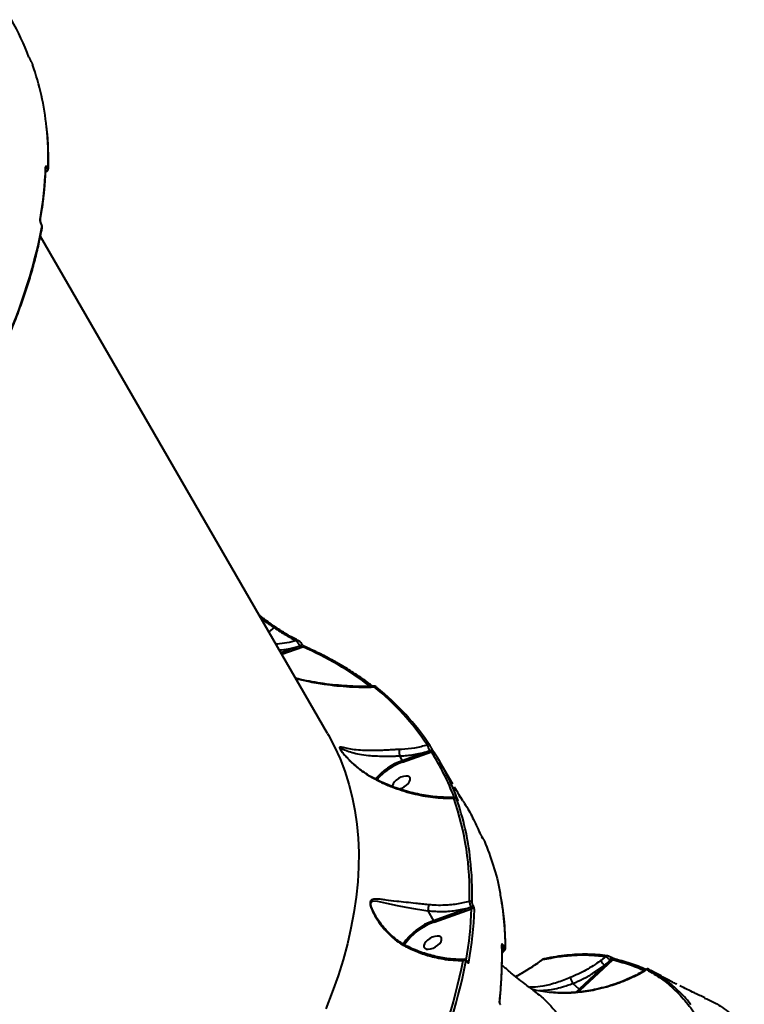
# Model space of a CAD drawing. Units: millimetres. Extents: x -78735054 to 234011885, y -212230 to 227650799.
# Drawn here: x 13906 to 14237, y -208005 to -207555 of the extents above; entities that cross this region are included whole.
import ezdxf

# ---------------------------------------------------------------- set-up
doc = ezdxf.new("R2010")
doc.units = ezdxf.units.MM
doc.layers.add('Осн', color=7, linetype='Continuous', lineweight=100)

msp = doc.modelspace()

# ---------------------------------------------------------------- linework, layer by layer
at = {"layer": 'Осн', "color": 7, "linetype": 'Continuous', "lineweight": 40}
for p, q in [((13911.15, -207574.295), (13911.106, -207574.218)), ((13911.106, -207574.218), (13911.126, -207574.261)), ((13911.126, -207574.261), (13911.17, -207574.338)), ((13911.15, -207574.295), (13911.17, -207574.338)), ((13917.755, -207624.605), (13918.362, -207624.319)), ((13917.856, -207622.737), (13917.856, -207622.74)), ((13918.453, -207622.648), (13918.43, -207622.607)), ((13915.695, -207648.279), (13915.661, -207648.22)), ((13915.692, -207648.44), (13915.726, -207648.499)), ((14046.45, -207881.089), (13915.386, -207654.102)), ((14022.148, -207832.801), (14019.65, -207834.674)), ((14023.453, -207840.289), (14022.923, -207840.343)), ((14033.845, -207841.344), (14025.256, -207844.384)), ((14025.607, -207844.992), (14035.195, -207841.598)), ((14033.073, -207838.662), (14033.114, -207838.681)), ((14033.808, -207841.279), (14033.845, -207841.344)), ((14034.763, -207840.254), (14034.725, -207840.19)), ((14093.23, -207889.117), (14080.644, -207893.605)), ((14080.837, -207894.269), (14093.943, -207889.596)), ((14093.216, -207889.093), (14093.23, -207889.117)), ((14094.13, -207888.005), (14094.122, -207887.993)), ((14094.144, -207888.029), (14094.13, -207888.005)), ((14094.144, -207888.029), (14094.136, -207888.017)), ((14079.376, -207891.405), (14079.378, -207891.411)), ((14079.378, -207891.411), (14080.644, -207893.605)), ((14103.768, -207904.362), (14097.982, -207894.341)), ((14105.698, -207911.227), (14105.653, -207911.15)), ((14105.653, -207911.15), (14105.673, -207911.193)), ((14105.673, -207911.193), (14105.718, -207911.27)), ((14105.698, -207911.227), (14105.718, -207911.27)), ((14117.062, -207928.402), (14117.04, -207928.36)), ((14117.508, -207929.074), (14117.041, -207928.359)), ((14117.062, -207928.402), (14117.528, -207929.118)), ((14117.528, -207929.118), (14117.505, -207929.076)), ((14092.356, -207962.153), (14094.976, -207966.692)), ((14112.075, -207960.545), (14094.976, -207966.692)), ((14095.171, -207967.355), (14112.306, -207961.195)), ((14112.051, -207960.504), (14112.075, -207960.545)), ((14113.021, -207959.617), (14112.998, -207959.576)), ((14068.502, -207964.408), (14068.086, -207963.692)), ((14126.21, -207978.872), (14126.584, -207979.471)), ((14126.213, -207981.67), (14127.557, -207980.066)), ((14126.584, -207979.471), (14126.214, -207979.956)), ((14127.244, -207978.665), (14126.77, -207977.907)), ((14110.253, -207985.229), (14110.219, -207985.17)), ((14110.25, -207985.39), (14110.284, -207985.449)), ((14161.864, -207998.461), (14176.795, -207984.503)), ((14173.615, -207983.031), (14171.34, -207984.803)), ((14176.073, -207983.432), (14175.919, -207983.353)), ((14172.98, -207987.147), (14161.426, -207997.949)), ((14192.297, -207988.847), (14192.283, -207988.868)), ((14193.917, -207989.207), (14193.753, -207989.116)), ((14132.795, -207992.042), (14132.349, -207992.1)), ((14140.971, -207998.9), (14141.022, -207998.939)), ((14161.426, -207997.949), (14158.611, -207995.343)), ((14161.426, -207997.949), (14160.084, -207999.278)), ((14161.079, -207999.224), (14161.864, -207998.461)), ((14149.468, -207999.409), (14148.791, -207999.348))]:
    msp.add_line(p, q, dxfattribs=at)
at = {"layer": 'Осн', "color": 7, "linetype": 'Continuous', "lineweight": 40, "flags": 128}
for points in [[(14033.808, -207841.279), (14034.064, -207841.165), (14034.303, -207841.013), (14034.507, -207840.835), (14034.658, -207840.645), (14034.744, -207840.458), (14034.759, -207840.291), (14034.722, -207840.184)], [(14033.845, -207841.344), (14034.101, -207841.23), (14034.341, -207841.078), (14034.544, -207840.9), (14034.695, -207840.71), (14034.782, -207840.523), (14034.797, -207840.356), (14034.764, -207840.256)], [(14068.84, -207859.905), (14068.915, -207859.975), (14069.008, -207860.103)], [(14046.45, -207881.089), (14046.951, -207881.967), (14049.745, -207887.281), (14052.229, -207892.768), (14054.399, -207898.421), (14056.255, -207904.236), (14057.793, -207910.207), (14059.013, -207916.329), (14059.914, -207922.596), (14060.494, -207929.001), (14060.753, -207935.54), (14060.692, -207942.206), (14060.309, -207948.993), (14059.606, -207955.894), (14058.582, -207962.904), (14057.24, -207970.015), (14055.58, -207977.221), (14053.603, -207984.515), (14051.312, -207991.891), (14048.709, -207999.341), (14045.796, -208006.859)], [(14093.216, -207889.093), (14093.434, -207888.998), (14093.643, -207888.875), (14093.829, -207888.73), (14093.981, -207888.572), (14094.092, -207888.41), (14094.155, -207888.253), (14094.165, -207888.111), (14094.13, -207888.005)], [(14093.23, -207889.117), (14093.449, -207889.023), (14093.657, -207888.899), (14093.843, -207888.754), (14093.996, -207888.596), (14094.106, -207888.434), (14094.169, -207888.277), (14094.179, -207888.136), (14094.144, -207888.029)], [(14081.187, -207900.751), (14080.034, -207901.133), (14078.899, -207901.716), (14077.872, -207902.453), (14077.037, -207903.284), (14076.462, -207904.142), (14076.193, -207904.957), (14076.201, -207905.472)], [(14079.147, -207906.511), (14079.296, -207906.478), (14080.449, -207906.095), (14081.584, -207905.512), (14082.611, -207904.775), (14083.446, -207903.944), (14084.021, -207903.086), (14084.29, -207902.271), (14084.231, -207901.565), (14083.849, -207901.025), (14083.174, -207900.695), (14082.262, -207900.601), (14081.187, -207900.751)], [(14068.086, -207963.692), (14067.469, -207962.63), (14066.488, -207960.211), (14066.261, -207959.016), (14066.405, -207958.176), (14066.409, -207958.168), (14066.529, -207957.995), (14067.434, -207957.609), (14069.377, -207957.776), (14073.465, -207958.673), (14078.265, -207959.766), (14082.346, -207960.552), (14086.778, -207961.299), (14089.531, -207961.722), (14092.352, -207962.147), (14092.354, -207962.147), (14092.354, -207962.147)], [(14095.519, -207973.838), (14094.367, -207974.22), (14093.231, -207974.803), (14092.204, -207975.54), (14091.369, -207976.371), (14090.794, -207977.229), (14090.525, -207978.044), (14090.584, -207978.75), (14090.966, -207979.29), (14091.641, -207979.621), (14092.553, -207979.715), (14093.628, -207979.564), (14094.781, -207979.182), (14095.916, -207978.599), (14096.943, -207977.862), (14097.778, -207977.031), (14098.353, -207976.173), (14098.622, -207975.358), (14098.563, -207974.652), (14098.181, -207974.112), (14097.507, -207973.781), (14096.595, -207973.687), (14095.519, -207973.838)], [(14175.738, -207984.65), (14175.858, -207984.443), (14175.964, -207984.228), (14176.049, -207984.019), (14176.107, -207983.826), (14176.136, -207983.661), (14176.134, -207983.534), (14176.101, -207983.453), (14176.039, -207983.421)]]:
    msp.add_lwpolyline(points, dxfattribs=at)
at = {"layer": 'Осн', "color": 7, "linetype": 'Continuous', "lineweight": 40}
for centre, radius, start, end in [((13804.655, -207611.323), 112.502, 20.32933, 29.98072), ((13794.879, -207616.769), 123.937, 5.85056, 19.38685), ((13775.34, -207619.063), 143.608, 358.50277, 5.96656), ((13744.734, -207616.183), 173.137, 349.95979, 357.95485), ((13917.163, -207622.715), 0.694, 358.35774, 30.5677), ((13917.353, -207622.403), 1.128, 294.51682, 347.41278), ((13917.34, -207622.366), 1.116, 295.61239, 347.51946), ((13918.3, -207623.169), 0.696, 358.79785, 30.52525), ((13914.651, -207646.713), 0.665, 349.78639, 31.29531), ((13915.385, -207648.371), 0.315, 347.36151, 28.85254), ((13915.419, -207648.43), 0.315, 347.37177, 28.60897), ((13675.218, -207603.093), 245.312, 334.4527, 349.0116), ((13915.463, -207650.198), 0.666, 350.14801, 31.28018), ((14022.625, -207833.21), 0.628, 70.47886, 139.41561), ((14032.823, -207839.364), 0.745, 70.37774, 131.54101), ((14035.745, -207842.156), 0.783, 68.89467, 134.57839), ((13975.592, -207979.119), 149.881, 52.88244, 66.56756), ((14068.335, -207860.576), 0.84, 53.01753, 126.14843), ((13994.177, -207951.638), 117.654, 33.62296, 51.23712), ((13995.183, -207952.046), 117.914, 33.62296, 51.23712), ((14092.619, -207887.264), 0.907, 34.21896, 121.37727), ((14094.472, -207890.353), 0.923, 34.66795, 124.9521), ((13999.846, -207950.008), 111.821, 20.80204, 32.70143), ((14000.858, -207950.414), 112.147, 20.31729, 32.69969), ((14090.365, -207921.159), 29.218, 109.43184, 138.90814), ((14090.607, -207921.498), 28.929, 109.73698, 138.35486), ((14104.665, -207911.619), 0.978, 34.5186, 116.91682), ((13980.815, -207953.419), 130.577, 358.06455, 19.07464), ((13989.216, -207952.043), 123.267, 6.27384, 19.41697), ((14105.324, -207911.895), 0.819, 30.924, 67.99062), ((13969.378, -207954.493), 143.253, 358.49665, 6.38069), ((14111.673, -207958.869), 1.1, 34.22011, 108.86794), ((13939.904, -207955.046), 172.512, 350.10688, 357.95729), ((13940.611, -207955.419), 173.137, 349.95979, 357.95485), ((14111.709, -207959.208), 1.34, 284.79039, 344.08477), ((14111.733, -207959.249), 1.34, 284.79039, 344.08477), ((14112.722, -207962.224), 1.11, 34.36029, 112.01721), ((14103.939, -207992.925), 27.722, 108.8631, 145.74564), ((14103.832, -207992.739), 26.82, 108.8407, 146.01126), ((14125.515, -207978.058), 0.678, 0.82486, 33.53484), ((14125.586, -207977.608), 1.222, 295.38991, 345.81709), ((14126.056, -207978.366), 1.225, 295.55851, 345.88895), ((14127.121, -207979.238), 0.704, 359.1149, 33.52996), ((13868.174, -207938.15), 244.771, 334.4527, 349.0116), ((13868.901, -207938.529), 245.312, 334.4527, 349.0116), ((14108.746, -207985.936), 1.167, 33.77363, 104.32971), ((14109.941, -207985.321), 0.316, 347.40699, 27.78649), ((14109.977, -207985.38), 0.314, 347.34589, 29.22633), ((14110.167, -207986.203), 1.106, 32.83697, 83.31632), ((14145.408, -207984.968), 0.827, 103.06102, 140.00951), ((14183.861, -207977.788), 14.352, 209.26047, 220.69706), ((14174.271, -207983.649), 0.902, 82.26036, 136.70425), ((14177.498, -207984.958), 0.838, 62.45545, 147.0623), ((14192.907, -207989.701), 0.935, 61.86093, 134.41059), ((14159.714, -207999.857), 2.564, 32.99051, 48.11501), ((14124.518, -208003.817), 0.631, 353.24363, 35.38442)]:
    msp.add_arc(centre, radius, start, end, dxfattribs=at)
for points, knots in [([(13910.15, -207572.238), (13910.156, -207572.255), (13910.203, -207572.381), (13910.318, -207572.655), (13910.516, -207573.089), (13910.722, -207573.509), (13910.931, -207573.914), (13911.061, -207574.145), (13911.126, -207574.261)], [0, 0, 0, 0, 0.0392374, 0.287234, 0.4951935, 0.6709996, 0.8353028, 1, 1, 1, 1]), ([(13911.17, -207574.338), (13911.212, -207574.412), (13911.297, -207574.562), (13911.431, -207574.823), (13911.561, -207575.09), (13911.685, -207575.362), (13911.755, -207575.536), (13911.784, -207575.617), (13911.788, -207575.629)], [0, 0, 0, 0, 0.1673343, 0.3344543, 0.509132, 0.7130655, 0.9577286, 1, 1, 1, 1]), ([(13918.995, -207623.183), (13919.016, -207622.017), (13919.076, -207618.64), (13918.94, -207613.141), (13918.656, -207608.058), (13918.32, -207605.197), (13918.23, -207604.432)], [0, 0, 0, 0, 0.1823146, 0.52812089, 0.87386043, 1, 1, 1, 1]), ([(13915.307, -207646.822), (13915.514, -207645.592), (13916.116, -207642.027), (13916.889, -207636.198), (13917.555, -207629.388), (13917.756, -207624.943), (13917.856, -207622.735)], [0, 0, 0, 0, 0.1498871, 0.434446, 0.7189739, 1, 1, 1, 1]), ([(13918.43, -207622.607), (13918.382, -207622.53), (13918.263, -207622.333), (13918.079, -207622.124), (13917.91, -207622.038), (13917.791, -207622.106), (13917.771, -207622.276), (13917.76, -207622.362)], [0, 0, 0, 0, 0.1407799, 0.3552888, 0.5700297, 0.7849624, 1, 1, 1, 1]), ([(13917.79, -207623.952), (13917.864, -207624.034), (13918.037, -207624.227), (13918.226, -207624.318), (13918.3, -207624.256), (13918.322, -207624.237)], [0, 0, 0, 0, 0.34080462, 0.80362012, 1, 1, 1, 1]), ([(13918.316, -207624.248), (13918.403, -207624.212), (13918.599, -207624.128), (13918.808, -207623.876), (13918.943, -207623.583), (13918.993, -207623.351), (13918.99, -207623.22), (13918.989, -207623.183)], [0, 0, 0, 0, 0.1990723, 0.451622, 0.6805146, 0.9106872, 1, 1, 1, 1]), ([(13918.899, -207622.815), (13918.893, -207622.872), (13918.88, -207622.985), (13918.802, -207623.03), (13918.689, -207622.973), (13918.566, -207622.833), (13918.485, -207622.701), (13918.453, -207622.648)], [0, 0, 0, 0, 0.2142855, 0.4284468, 0.6429085, 0.8577318, 1, 1, 1, 1]), ([(13915.219, -207646.367), (13915.209, -207646.46), (13915.185, -207646.668), (13915.224, -207647.09), (13915.329, -207647.57), (13915.488, -207648.047), (13915.624, -207648.309), (13915.692, -207648.44)], [0, 0, 0, 0, 0.1741801, 0.389583, 0.5958005, 0.7978792, 1, 1, 1, 1]), ([(13915.661, -207648.219), (13915.66, -207648.218), (13915.633, -207648.175), (13915.559, -207648.026), (13915.46, -207647.778), (13915.369, -207647.47), (13915.314, -207647.174), (13915.297, -207646.957), (13915.304, -207646.841), (13915.305, -207646.833), (13915.306, -207646.831)], [0, 0, 0, 0, 0.0057868, 0.1376551, 0.2861689, 0.4586553, 0.645206, 0.8051746, 0.935695, 1, 1, 1, 1]), ([(13916.11, -207650.309), (13916.127, -207650.21), (13916.18, -207649.895), (13916.105, -207649.357), (13915.939, -207648.736), (13915.762, -207648.436), (13915.683, -207648.303)], [0, 0, 0, 0, 0.1560652, 0.4961678, 0.7765336, 1, 1, 1, 1]), ([(13896.602, -207709.447), (13897.214, -207708.12), (13898.988, -207704.274), (13901.717, -207697.943), (13904.7, -207690.473), (13907.404, -207683.061), (13909.831, -207675.711), (13911.98, -207668.429), (13913.845, -207661.222), (13915.195, -207655.19), (13915.88, -207651.575), (13916.12, -207650.311)], [0, 0, 0, 0, 0.06527303, 0.18929708, 0.31332417, 0.4373492, 0.56137058, 0.68538645, 0.80939461, 0.9333926, 1, 1, 1, 1]), ([(13915.726, -207648.499), (13915.771, -207648.585), (13915.861, -207648.757), (13915.965, -207649.071), (13916.033, -207649.384), (13916.056, -207649.657), (13916.04, -207649.792), (13916.033, -207649.852)], [0, 0, 0, 0, 0.2039663, 0.4080118, 0.6135217, 0.826536, 1, 1, 1, 1]), ([(14017.217, -207828.57), (14016.736, -207828.213), (14016.086, -207827.729), (14015.425, -207827.196), (14015.252, -207827.057)], [0, 0, 0, 0, 0.7382027, 1, 1, 1, 1]), ([(14015.981, -207828.321), (14016.22, -207828.512), (14018.33, -207830.203), (14020.353, -207831.58), (14022.148, -207832.801)], [0, 0, 0, 0, 0.1128146, 1, 1, 1, 1]), ([(14022.836, -207832.605), (14022.375, -207832.295), (14021.007, -207831.377), (14019.123, -207830.026), (14017.693, -207828.933), (14017.217, -207828.57)], [0, 0, 0, 0, 0.2526235, 0.7512291, 1, 1, 1, 1]), ([(14027.463, -207835.582), (14026.749, -207835.149), (14025.25, -207834.24), (14023.664, -207833.175), (14022.834, -207832.618)], [0, 0, 0, 0, 0.4764767, 1, 1, 1, 1]), ([(14022.148, -207832.801), (14023.939, -207833.975), (14027.566, -207836.35), (14030.728, -207837.981), (14032.329, -207838.806)], [0, 0, 0, 0, 0.4937368, 1, 1, 1, 1]), ([(14033.073, -207838.663), (14032.998, -207838.628), (14032.181, -207838.25), (14030.468, -207837.324), (14028.667, -207836.328), (14027.624, -207835.681), (14027.463, -207835.582)], [0, 0, 0, 0, 0.04447611, 0.48172836, 0.92039679, 1, 1, 1, 1]), ([(14023.451, -207841.258), (14023.448, -207841.208), (14023.433, -207840.94), (14023.435, -207840.624), (14023.445, -207840.382), (14023.452, -207840.303), (14023.453, -207840.289)], [0, 0, 0, 0, 0.1251725, 0.6697513, 0.9394332, 1, 1, 1, 1]), ([(14032.329, -207838.806), (14030.886, -207839.146), (14027.984, -207839.828), (14024.969, -207840.135), (14023.453, -207840.289)], [0, 0, 0, 0, 0.4973177, 1, 1, 1, 1]), ([(14024.455, -207842.995), (14025.901, -207842.838), (14029.09, -207842.49), (14032.141, -207841.707), (14033.808, -207841.279)], [0, 0, 0, 0, 0.4536851, 1, 1, 1, 1]), ([(14032.329, -207838.806), (14032.424, -207838.944), (14032.614, -207839.22), (14032.993, -207839.834), (14033.378, -207840.489), (14033.652, -207840.983), (14033.778, -207841.221), (14033.808, -207841.279)], [0, 0, 0, 0, 0.2421065, 0.4844742, 0.7176348, 0.9313699, 1, 1, 1, 1]), ([(14034.297, -207839.622), (14034.193, -207839.51), (14033.942, -207839.238), (14033.536, -207838.91), (14033.242, -207838.765), (14033.106, -207838.698)], [0, 0, 0, 0, 0.274825, 0.6627891, 1, 1, 1, 1]), ([(14033.845, -207841.344), (14033.857, -207841.36), (14033.883, -207841.397), (14033.976, -207841.463), (14034.157, -207841.538), (14034.46, -207841.6), (14034.823, -207841.625), (14035.075, -207841.607), (14035.195, -207841.598)], [0, 0, 0, 0, 0.0437279, 0.0954534, 0.2159355, 0.4187993, 0.7240504, 1, 1, 1, 1]), ([(14034.715, -207840.188), (14034.617, -207840.024), (14034.497, -207839.824), (14034.329, -207839.654), (14034.297, -207839.622)], [0, 0, 0, 0, 0.8133908, 1, 1, 1, 1]), ([(14035.055, -207840.644), (14035.039, -207840.627), (14034.968, -207840.551), (14034.87, -207840.42), (14034.788, -207840.3), (14034.768, -207840.262), (14034.765, -207840.257)], [0, 0, 0, 0, 0.1316453, 0.587713, 0.9382708, 1, 1, 1, 1]), ([(14036.02, -207841.422), (14036.018, -207841.421), (14035.994, -207841.412), (14035.823, -207841.322), (14035.562, -207841.135), (14035.273, -207840.886), (14035.112, -207840.707), (14035.055, -207840.644)], [0, 0, 0, 0, 0.03001023, 0.26082839, 0.57391895, 0.8478728, 1, 1, 1, 1]), ([(14067.089, -207859.576), (14066.581, -207859.186), (14064.407, -207857.517), (14060.39, -207854.7), (14054.944, -207851.202), (14049.249, -207847.9), (14043.421, -207844.846), (14038.964, -207842.728), (14036.5, -207841.636), (14036.026, -207841.425)], [0, 0, 0, 0, 0.055633, 0.2380871, 0.4205808, 0.6031273, 0.7857237, 0.9588047, 1, 1, 1, 1]), ([(14031.916, -207855.917), (14033.776, -207856.396), (14038.191, -207857.535), (14044.499, -207858.56), (14050.865, -207859.367), (14056.616, -207859.82), (14062.3, -207860.034), (14065.991, -207859.943), (14067.84, -207859.898)], [0, 0, 0, 0, 0.14931491, 0.35443706, 0.51461519, 0.67527316, 0.83738846, 1, 1, 1, 1]), ([(14067.849, -207859.538), (14067.134, -207859.578), (14064.805, -207859.709), (14060.7, -207859.693), (14055.52, -207859.499), (14050.132, -207859.062), (14044.797, -207858.432), (14039.462, -207857.573), (14035.232, -207856.761), (14032.675, -207856.118), (14031.922, -207855.928)], [0, 0, 0, 0, 0.0636343, 0.2072445, 0.3541029, 0.5041676, 0.6574348, 0.7943554, 0.9394981, 1, 1, 1, 1]), ([(14067.848, -207859.518), (14067.836, -207859.513), (14067.779, -207859.488), (14067.785, -207859.641), (14067.827, -207859.838), (14067.84, -207859.898)], [0, 0, 0, 0, 0.1522306, 0.7411453, 1, 1, 1, 1]), ([(14068.838, -207859.909), (14068.787, -207859.867), (14068.627, -207859.734), (14068.379, -207859.593), (14068.054, -207859.491), (14067.892, -207859.507), (14067.842, -207859.512)], [0, 0, 0, 0, 0.2046642, 0.646784, 0.8896873, 1, 1, 1, 1]), ([(14092.147, -207886.49), (14090.202, -207886.968), (14086.386, -207887.904), (14082.016, -207888.357), (14079.674, -207888.456), (14079.3, -207888.472)], [0, 0, 0, 0, 0.46653287, 0.91501179, 1, 1, 1, 1]), ([(14092.147, -207886.49), (14092.177, -207886.603), (14092.242, -207886.848), (14092.432, -207887.376), (14092.676, -207887.973), (14092.949, -207888.575), (14093.127, -207888.919), (14093.216, -207889.093)], [0, 0, 0, 0, 0.1847847, 0.3988088, 0.6012662, 0.7990297, 1, 1, 1, 1]), ([(14094.122, -207887.993), (14094.072, -207887.907), (14093.973, -207887.736), (14093.799, -207887.445), (14093.627, -207887.162), (14093.475, -207886.916), (14093.403, -207886.806), (14093.37, -207886.754)], [0, 0, 0, 0, 0.19515131, 0.39009181, 0.59327406, 0.81111559, 1, 1, 1, 1]), ([(14079.3, -207888.472), (14078.63, -207888.502), (14077.008, -207888.574), (14074.409, -207888.717), (14071.257, -207888.876), (14067.905, -207888.992), (14064.148, -207888.997), (14060.451, -207888.803), (14057.024, -207888.358), (14054.682, -207887.848), (14053.183, -207887.472), (14052.341, -207887.299), (14051.927, -207887.385), (14051.998, -207887.869), (14052.558, -207888.803), (14053.633, -207890.212), (14055.068, -207891.874), (14057.361, -207894.266), (14060.618, -207897.177), (14064.013, -207899.621), (14066.105, -207900.834), (14066.641, -207901.145)], [0, 0, 0, 0, 0.0311474, 0.0753855, 0.1207369, 0.1821177, 0.2453894, 0.3302629, 0.4176133, 0.506583, 0.5520953, 0.5980953, 0.6383945, 0.6670903, 0.6962024, 0.7286708, 0.766811, 0.8059849, 0.8877644, 0.9712469, 1, 1, 1, 1]), ([(14052.536, -207888.622), (14052.499, -207888.558), (14052.436, -207888.452), (14052.356, -207888.278), (14052.305, -207888.106), (14052.347, -207887.976), (14052.511, -207887.948), (14052.92, -207888.047), (14053.675, -207888.351), (14055.237, -207888.985), (14057.62, -207889.813), (14061.076, -207890.636), (14064.694, -207891.153), (14068.398, -207891.421), (14071.617, -207891.501), (14074.686, -207891.49), (14076.85, -207891.452), (14078.423, -207891.422), (14079.058, -207891.41), (14079.375, -207891.405), (14079.376, -207891.405)], [0, 0, 0, 0, 0.0097134, 0.0162021, 0.0356432, 0.0557072, 0.0841839, 0.1131581, 0.1785969, 0.2448981, 0.3808193, 0.5084988, 0.6390376, 0.7305965, 0.8243733, 0.8891444, 0.955323, 0.9776083, 0.9999657, 1, 1, 1, 1]), ([(14052.614, -207888.758), (14052.613, -207888.757), (14052.576, -207888.7), (14052.556, -207888.66), (14052.536, -207888.622)], [0, 0, 0, 0, 0.0315194, 1, 1, 1, 1]), ([(14054.127, -207890.72), (14053.934, -207890.491), (14053.502, -207889.981), (14053.012, -207889.332), (14052.699, -207888.883), (14052.628, -207888.761), (14052.623, -207888.752)], [0, 0, 0, 0, 0.29658357, 0.66353108, 0.97513739, 1, 1, 1, 1]), ([(14066.705, -207901.043), (14066.037, -207900.673), (14064.413, -207899.77), (14061.965, -207898.062), (14059.341, -207895.975), (14057.163, -207893.978), (14055.501, -207892.275), (14054.585, -207891.272), (14054.191, -207890.796), (14054.127, -207890.72)], [0, 0, 0, 0, 0.1374279, 0.3345494, 0.5373468, 0.7451112, 0.8727905, 0.9796119, 1, 1, 1, 1]), ([(14079.3, -207888.472), (14079.299, -207888.486), (14079.286, -207888.601), (14079.269, -207888.901), (14079.264, -207889.468), (14079.282, -207890.133), (14079.32, -207890.82), (14079.357, -207891.21), (14079.376, -207891.405)], [0, 0, 0, 0, 0.02596107, 0.20957522, 0.40718364, 0.60478967, 0.80239483, 1, 1, 1, 1]), ([(14079.378, -207891.411), (14079.764, -207891.392), (14082.206, -207891.268), (14086.92, -207890.741), (14091.043, -207889.662), (14093.216, -207889.093)], [0, 0, 0, 0, 0.0814791, 0.5156603, 1, 1, 1, 1]), ([(14093.23, -207889.117), (14093.252, -207889.149), (14093.279, -207889.191), (14093.355, -207889.274), (14093.461, -207889.369), (14093.625, -207889.475), (14093.792, -207889.555), (14093.894, -207889.583), (14093.943, -207889.596)], [0, 0, 0, 0, 0.1271618, 0.162621, 0.3404126, 0.5454045, 0.7831459, 1, 1, 1, 1]), ([(14095.231, -207889.828), (14095.183, -207889.752), (14095.08, -207889.59), (14094.86, -207889.234), (14094.611, -207888.822), (14094.356, -207888.395), (14094.21, -207888.143), (14094.136, -207888.017)], [0, 0, 0, 0, 0.1890341, 0.4045268, 0.6068518, 0.803372, 1, 1, 1, 1]), ([(14080.837, -207894.269), (14080.838, -207894.26), (14080.839, -207894.238), (14080.837, -207894.173), (14080.82, -207894.06), (14080.776, -207893.901), (14080.716, -207893.74), (14080.668, -207893.65), (14080.644, -207893.605)], [0, 0, 0, 0, 0.0536285, 0.1414105, 0.356061, 0.5707083, 0.7853541, 1, 1, 1, 1]), ([(14066.697, -207901.057), (14066.693, -207901.062), (14066.687, -207901.068), (14066.652, -207901.125), (14066.641, -207901.145)], [0, 0, 0, 0, 0.661078, 1, 1, 1, 1]), ([(14066.641, -207901.145), (14068.167, -207901.959), (14071.238, -207903.597), (14075.942, -207905.587), (14080.648, -207907.256), (14085.322, -207908.587), (14090.027, -207909.621), (14094.72, -207910.337), (14099.5, -207910.768), (14102.607, -207910.754), (14104.222, -207910.746)], [0, 0, 0, 0, 0.1236845, 0.2488957, 0.3689549, 0.4902801, 0.6125466, 0.7376087, 0.8635715, 1, 1, 1, 1]), ([(14104.508, -207910.307), (14104.385, -207910.315), (14103.056, -207910.405), (14100.4, -207910.361), (14096.552, -207910.157), (14092.602, -207909.699), (14088.595, -207909.018), (14084.575, -207908.111), (14080.603, -207906.992), (14076.735, -207905.679), (14073.009, -207904.183), (14069.662, -207902.652), (14067.608, -207901.531), (14066.707, -207901.039)], [0, 0, 0, 0, 0.0106559, 0.1148766, 0.2194662, 0.3242571, 0.4290797, 0.5336718, 0.6361664, 0.7359512, 0.8327801, 0.9266646, 1, 1, 1, 1]), ([(14108.391, -207911.943), (14107.749, -207910.95), (14106.362, -207908.806), (14105.128, -207906.688), (14104.466, -207905.55)], [0, 0, 0, 0, 0.4630406, 1, 1, 1, 1]), ([(14106.51, -207909.195), (14106.509, -207909.193), (14106.505, -207909.187), (14106.516, -207909.206), (14106.534, -207909.245), (14106.574, -207909.342), (14106.622, -207909.545), (14106.635, -207909.76), (14106.581, -207909.888), (14106.571, -207909.912)], [0, 0, 0, 0, 0.0671737, 0.1536316, 0.2236902, 0.3156915, 0.5430855, 0.9143363, 1, 1, 1, 1]), ([(14104.511, -207910.335), (14104.461, -207910.339), (14104.334, -207910.348), (14104.256, -207910.552), (14104.227, -207910.719), (14104.222, -207910.746)], [0, 0, 0, 0, 0.35914303, 0.89737776, 1, 1, 1, 1]), ([(14105.654, -207911.154), (14105.601, -207911.063), (14105.482, -207910.865), (14105.345, -207910.672), (14105.104, -207910.462), (14104.832, -207910.331), (14104.628, -207910.318), (14104.518, -207910.311)], [0, 0, 0, 0, 0.2158063, 0.4753057, 0.6433543, 0.8078712, 1, 1, 1, 1]), ([(14105.472, -207911.064), (14105.449, -207910.992), (14105.408, -207910.865), (14105.432, -207910.839), (14105.5, -207910.914), (14105.589, -207911.05), (14105.654, -207911.16), (14105.673, -207911.193)], [0, 0, 0, 0, 0.3025704, 0.534681, 0.7254608, 0.9171004, 1, 1, 1, 1]), ([(14105.901, -207911.552), (14105.9, -207911.55), (14105.897, -207911.547), (14105.848, -207911.476), (14105.778, -207911.366), (14105.714, -207911.254), (14105.689, -207911.21)], [0, 0, 0, 0, 0.1633498, 0.4385812, 0.7816637, 1, 1, 1, 1]), ([(14105.718, -207911.27), (14105.747, -207911.32), (14105.848, -207911.494), (14105.988, -207911.706), (14106.096, -207911.822), (14106.129, -207911.777), (14106.063, -207911.581), (14106.027, -207911.474)], [0, 0, 0, 0, 0.0796272, 0.2757181, 0.4707552, 0.7105349, 1, 1, 1, 1]), ([(14106.834, -207910.43), (14106.855, -207910.358), (14106.897, -207910.218), (14106.894, -207910.012), (14106.862, -207909.842), (14106.818, -207909.72), (14106.784, -207909.649), (14106.76, -207909.604), (14106.726, -207909.545), (14106.689, -207909.484), (14106.638, -207909.402), (14106.619, -207909.374)], [0, 0, 0, 0, 0.15550792, 0.30340688, 0.42540958, 0.51848874, 0.57547899, 0.62131944, 0.69057832, 0.89123578, 1, 1, 1, 1]), ([(14108.354, -207911.967), (14108.61, -207912.359), (14110.213, -207914.813), (14112.896, -207919.592), (14115.008, -207924.266), (14116.064, -207926.605)], [0, 0, 0, 0, 0.0867549, 0.5430386, 1, 1, 1, 1]), ([(14116.064, -207926.605), (14116.104, -207926.693), (14116.183, -207926.87), (14116.387, -207927.261), (14116.623, -207927.683), (14116.859, -207928.082), (14116.998, -207928.3), (14117.062, -207928.402)], [0, 0, 0, 0, 0.2131434, 0.4264752, 0.6306015, 0.828923, 1, 1, 1, 1]), ([(14117.528, -207929.118), (14117.572, -207929.187), (14117.664, -207929.331), (14117.819, -207929.589), (14117.973, -207929.86), (14118.106, -207930.111), (14118.158, -207930.228), (14118.184, -207930.286)], [0, 0, 0, 0, 0.1798429, 0.3800928, 0.5812065, 0.7906973, 1, 1, 1, 1]), ([(14118.184, -207930.286), (14119.6, -207934.001), (14122.437, -207941.444), (14124.788, -207950.21), (14125.5, -207955.335), (14125.638, -207956.325)], [0, 0, 0, 0, 0.4457634, 0.8928671, 1, 1, 1, 1]), ([(14092.646, -207959.354), (14091.677, -207959.252), (14089.72, -207959.047), (14086.231, -207958.711), (14082.261, -207958.315), (14077.653, -207957.797), (14073.956, -207957.311), (14071.062, -207956.942), (14068.962, -207956.743), (14067.276, -207956.763), (14066.395, -207957.229), (14066.026, -207957.868), (14065.898, -207958.623), (14066.195, -207960.277), (14067.26, -207962.947), (14069.245, -207966.403), (14072.255, -207970.466), (14076.202, -207974.52), (14080.134, -207977.43), (14082.667, -207978.716), (14083.334, -207979.055)], [0, 0, 0, 0, 0.0440626, 0.0889571, 0.1624871, 0.2382061, 0.3352462, 0.385054, 0.435258, 0.4935501, 0.5321339, 0.5402075, 0.5665588, 0.5927386, 0.6382706, 0.7076003, 0.7787225, 0.8710031, 0.9660344, 1, 1, 1, 1]), ([(14111.318, -207957.829), (14109.365, -207958.312), (14105.412, -207959.29), (14099.918, -207959.71), (14095.635, -207959.643), (14093.473, -207959.434), (14092.646, -207959.354)], [0, 0, 0, 0, 0.3247084, 0.657479, 0.869005, 1, 1, 1, 1]), ([(14111.318, -207957.829), (14111.32, -207957.976), (14111.324, -207958.27), (14111.442, -207958.878), (14111.629, -207959.524), (14111.845, -207960.09), (14111.992, -207960.386), (14112.051, -207960.504)], [0, 0, 0, 0, 0.2142525, 0.4283241, 0.6427324, 0.8576152, 1, 1, 1, 1]), ([(14112.998, -207959.576), (14112.966, -207959.517), (14112.886, -207959.371), (14112.767, -207959.091), (14112.661, -207958.772), (14112.592, -207958.47), (14112.585, -207958.324), (14112.582, -207958.251)], [0, 0, 0, 0, 0.1422682, 0.3570915, 0.5715532, 0.7857145, 1, 1, 1, 1]), ([(14125.638, -207956.325), (14126.167, -207959.469), (14127.393, -207966.748), (14127.594, -207974.465), (14127.708, -207978.849)], [0, 0, 0, 0, 0.4318904, 1, 1, 1, 1]), ([(14127.786, -207979.246), (14127.782, -207978.028), (14127.773, -207974.612), (14127.451, -207969.118), (14126.802, -207962.786), (14126.255, -207958.601), (14125.851, -207956.563), (14125.849, -207956.551)], [0, 0, 0, 0, 0.15583374, 0.43697661, 0.71799175, 0.99831513, 1, 1, 1, 1]), ([(14092.646, -207959.354), (14092.644, -207959.377), (14092.638, -207959.469), (14092.617, -207959.733), (14092.573, -207960.22), (14092.505, -207960.883), (14092.428, -207961.565), (14092.379, -207961.953), (14092.354, -207962.147)], [0, 0, 0, 0, 0.0380911, 0.1491952, 0.3618972, 0.5745983, 0.7872992, 1, 1, 1, 1]), ([(14092.354, -207962.147), (14092.354, -207962.148), (14092.354, -207962.15), (14092.355, -207962.152), (14092.356, -207962.153)], [0, 0, 0, 0, 0.612862, 1, 1, 1, 1]), ([(14092.356, -207962.153), (14094.629, -207962.315), (14099.078, -207962.632), (14105.752, -207962.064), (14109.934, -207961.028), (14112.051, -207960.504)], [0, 0, 0, 0, 0.3403182, 0.6660488, 1, 1, 1, 1]), ([(14112.075, -207960.545), (14112.091, -207960.573), (14112.131, -207960.646), (14112.193, -207960.784), (14112.252, -207960.941), (14112.294, -207961.089), (14112.302, -207961.16), (14112.306, -207961.195)], [0, 0, 0, 0, 0.14072747, 0.35518968, 0.56994478, 0.7849277, 1, 1, 1, 1]), ([(14113.638, -207961.598), (14113.634, -207961.488), (14113.626, -207961.268), (14113.523, -207960.816), (14113.366, -207960.337), (14113.188, -207959.92), (14113.069, -207959.703), (14113.021, -207959.617)], [0, 0, 0, 0, 0.2150376, 0.4299703, 0.6447112, 0.8592201, 1, 1, 1, 1]), ([(14083.623, -207978.684), (14083.024, -207978.401), (14081.537, -207977.699), (14079.281, -207976.268), (14076.828, -207974.426), (14074.461, -207972.263), (14072.195, -207969.82), (14070.218, -207967.261), (14068.848, -207965.189), (14068.22, -207964.034), (14068.048, -207963.717)], [0, 0, 0, 0, 0.089569, 0.222079, 0.361348, 0.5061801, 0.6578609, 0.8146809, 0.9490396, 1, 1, 1, 1]), ([(14095.171, -207967.355), (14095.171, -207967.344), (14095.172, -207967.322), (14095.169, -207967.256), (14095.152, -207967.147), (14095.109, -207966.988), (14095.048, -207966.826), (14095, -207966.737), (14094.976, -207966.692)], [0, 0, 0, 0, 0.0702026, 0.1414141, 0.3560617, 0.5707081, 0.7853541, 1, 1, 1, 1]), ([(14083.334, -207979.055), (14083.359, -207979.017), (14083.429, -207978.905), (14083.538, -207978.756), (14083.576, -207978.747), (14083.598, -207978.742)], [0, 0, 0, 0, 0.1839963, 0.5344657, 1, 1, 1, 1]), ([(14083.334, -207979.055), (14085.279, -207979.911), (14089.214, -207981.644), (14094.606, -207983.229), (14099.538, -207984.241), (14103.991, -207984.797), (14106.962, -207984.803), (14108.457, -207984.806)], [0, 0, 0, 0, 0.230865, 0.4671749, 0.6265688, 0.8119918, 1, 1, 1, 1]), ([(14108.943, -207984.31), (14108.491, -207984.333), (14107.005, -207984.407), (14104.357, -207984.29), (14101.032, -207983.965), (14097.63, -207983.396), (14094.202, -207982.606), (14090.776, -207981.602), (14087.391, -207980.374), (14084.994, -207979.406), (14083.756, -207978.794), (14083.609, -207978.721)], [0, 0, 0, 0, 0.0579866, 0.190557, 0.3233876, 0.4564786, 0.5895135, 0.7209597, 0.8519003, 0.9823764, 1, 1, 1, 1]), ([(14126.08, -207977.683), (14126.088, -207978.079), (14126.129, -207980.06), (14126.142, -207985.232), (14125.905, -207993.351), (14125.323, -208000.083), (14125.032, -208003.452)], [0, 0, 0, 0, 0.0480628, 0.2403226, 0.6198798, 1, 1, 1, 1]), ([(14125.137, -208003.725), (14125.255, -208002.565), (14125.627, -207998.933), (14125.999, -207992.984), (14126.238, -207985.904), (14126.288, -207980.93), (14126.193, -207978.366), (14126.181, -207978.047)], [0, 0, 0, 0, 0.1300619, 0.4071667, 0.6844417, 0.9607419, 1, 1, 1, 1]), ([(14126.77, -207977.907), (14126.694, -207977.793), (14126.54, -207977.564), (14126.335, -207977.375), (14126.182, -207977.336), (14126.091, -207977.439), (14126.084, -207977.604), (14126.08, -207977.683)], [0, 0, 0, 0, 0.2064332, 0.4133689, 0.6142255, 0.8134787, 1, 1, 1, 1]), ([(14126.193, -207978.044), (14126.193, -207978.04), (14126.193, -207978.032), (14126.193, -207978.036), (14126.192, -207978.038)], [0, 0, 0, 0, 0.5146934, 1, 1, 1, 1]), ([(14126.584, -207979.471), (14126.718, -207979.606), (14126.985, -207979.878), (14127.301, -207980.08), (14127.489, -207980.135), (14127.518, -207980.059), (14127.525, -207980.041)], [0, 0, 0, 0, 0.3021318, 0.604474, 0.902047, 1, 1, 1, 1]), ([(14127.708, -207978.849), (14127.706, -207978.889), (14127.701, -207978.982), (14127.648, -207979.051), (14127.545, -207979.03), (14127.403, -207978.901), (14127.297, -207978.743), (14127.244, -207978.665)], [0, 0, 0, 0, 0.148787, 0.348725, 0.5573395, 0.7790753, 1, 1, 1, 1]), ([(14127.532, -207980.048), (14127.568, -207980.012), (14127.677, -207979.901), (14127.772, -207979.658), (14127.827, -207979.417), (14127.819, -207979.278), (14127.817, -207979.233)], [0, 0, 0, 0, 0.15961861, 0.49572812, 0.83531173, 1, 1, 1, 1]), ([(14108.947, -207984.341), (14108.851, -207984.363), (14108.654, -207984.409), (14108.524, -207984.672), (14108.457, -207984.806)], [0, 0, 0, 0, 0.4886276, 1, 1, 1, 1]), ([(14110.212, -207985.178), (14110.094, -207984.994), (14109.879, -207984.66), (14109.412, -207984.367), (14109.089, -207984.347), (14108.955, -207984.339)], [0, 0, 0, 0, 0.41655364, 0.75866684, 1, 1, 1, 1]), ([(14109.716, -207985.288), (14109.734, -207985.223), (14109.771, -207985.093), (14109.884, -207985.034), (14110.023, -207985.091), (14110.151, -207985.229), (14110.224, -207985.348), (14110.25, -207985.39)], [0, 0, 0, 0, 0.2288294, 0.4578465, 0.6785143, 0.8883618, 1, 1, 1, 1]), ([(14110.35, -207985.373), (14110.352, -207985.374), (14110.357, -207985.379), (14110.326, -207985.343), (14110.287, -207985.292), (14110.258, -207985.236), (14110.253, -207985.227)], [0, 0, 0, 0, 0.1198383, 0.4681752, 0.9121075, 1, 1, 1, 1]), ([(14110.284, -207985.449), (14110.321, -207985.51), (14110.433, -207985.693), (14110.63, -207985.903), (14110.843, -207985.989), (14111.015, -207985.899), (14111.069, -207985.702), (14111.097, -207985.603)], [0, 0, 0, 0, 0.1082969, 0.3204328, 0.5430623, 0.7715679, 1, 1, 1, 1]), ([(14132.673, -207992.139), (14134.707, -207990.968), (14138.902, -207988.551), (14142.778, -207985.836), (14144.774, -207984.437)], [0, 0, 0, 0, 0.4849472, 1, 1, 1, 1]), ([(14144.714, -207984.396), (14144.217, -207984.768), (14142.22, -207986.261), (14138.487, -207988.679), (14134.999, -207990.856), (14133.034, -207991.913), (14132.786, -207992.047)], [0, 0, 0, 0, 0.1337616, 0.5368451, 0.9413814, 1, 1, 1, 1]), ([(14144.718, -207984.401), (14144.713, -207984.397), (14144.696, -207984.385), (14144.743, -207984.416), (14144.774, -207984.437)], [0, 0, 0, 0, 0.3111508, 1, 1, 1, 1]), ([(14145.224, -207984.177), (14145.174, -207984.183), (14145.006, -207984.203), (14144.832, -207984.312), (14144.711, -207984.387)], [0, 0, 0, 0, 0.3008922, 1, 1, 1, 1]), ([(14144.774, -207984.437), (14147.322, -207983.941), (14152.423, -207982.948), (14159.752, -207982.307), (14166.865, -207982.237), (14171.364, -207982.766), (14173.615, -207983.031)], [0, 0, 0, 0, 0.2489044, 0.4982428, 0.7488997, 1, 1, 1, 1]), ([(14174.393, -207982.757), (14174.372, -207982.753), (14172.91, -207982.485), (14169.889, -207982.216), (14165.323, -207981.973), (14160.616, -207982.054), (14155.798, -207982.406), (14150.853, -207983.076), (14147.324, -207983.672), (14145.415, -207984.129), (14145.224, -207984.174)], [0, 0, 0, 0, 0.0024206, 0.1652205, 0.3282524, 0.4915295, 0.6549073, 0.8183077, 0.9818233, 1, 1, 1, 1]), ([(14171.34, -207984.803), (14171.251, -207984.87), (14169.093, -207986.474), (14164.618, -207989.434), (14159.842, -207991.589), (14157.43, -207992.677)], [0, 0, 0, 0, 0.0209683, 0.5055777, 1, 1, 1, 1]), ([(14172.98, -207987.147), (14173.226, -207986.926), (14174.15, -207986.098), (14175.066, -207985.263), (14175.738, -207984.65)], [0, 0, 0, 0, 0.26645993, 1, 1, 1, 1]), ([(14173.615, -207983.031), (14173.691, -207983.087), (14173.844, -207983.2), (14174.272, -207983.526), (14174.793, -207983.925), (14175.309, -207984.321), (14175.616, -207984.556), (14175.738, -207984.65)], [0, 0, 0, 0, 0.2120817, 0.4240023, 0.6396342, 0.8561496, 1, 1, 1, 1]), ([(14175.919, -207983.353), (14175.838, -207983.311), (14175.606, -207983.19), (14175.19, -207983.002), (14174.763, -207982.85), (14174.538, -207982.764), (14174.395, -207982.757), (14174.389, -207982.757)], [0, 0, 0, 0, 0.1470056, 0.4198256, 0.7325215, 0.9894897, 1, 1, 1, 1]), ([(14175.738, -207984.65), (14175.814, -207984.653), (14175.994, -207984.66), (14176.273, -207984.631), (14176.558, -207984.581), (14176.717, -207984.528), (14176.795, -207984.503)], [0, 0, 0, 0, 0.1964235, 0.461193, 0.7333532, 1, 1, 1, 1]), ([(14177.885, -207984.215), (14177.771, -207984.181), (14177.542, -207984.112), (14177.044, -207983.91), (14176.518, -207983.672), (14176.188, -207983.499), (14176.039, -207983.421)], [0, 0, 0, 0, 0.259147, 0.5177259, 0.7812197, 1, 1, 1, 1]), ([(14176.795, -207984.503), (14180.683, -207985.552), (14185.728, -207986.913), (14190.229, -207988.972), (14191.262, -207989.445)], [0, 0, 0, 0, 0.7705643, 1, 1, 1, 1]), ([(14192.095, -207988.976), (14190.881, -207988.465), (14187.311, -207986.961), (14182.511, -207985.451), (14178.904, -207984.488), (14177.885, -207984.215)], [0, 0, 0, 0, 0.2697936, 0.7936796, 1, 1, 1, 1]), ([(14141.086, -207998.854), (14139.534, -207997.694), (14135.811, -207994.914), (14130.84, -207990.96), (14127.522, -207988.15), (14126.172, -207987.006)], [0, 0, 0, 0, 0.297826, 0.7142152, 1, 1, 1, 1]), ([(14148.793, -207999.385), (14150.125, -207999.478), (14154.126, -207999.754), (14160.878, -207999.471), (14167.976, -207998.402), (14174.072, -207996.907), (14179.206, -207995.262), (14184.192, -207993.263), (14188.555, -207991.166), (14191.162, -207989.662), (14192.253, -207989.033)], [0, 0, 0, 0, 0.0853506, 0.2564127, 0.4312509, 0.5493189, 0.6682537, 0.7897172, 0.9119754, 1, 1, 1, 1]), ([(14192.284, -207988.87), (14191.032, -207989.595), (14188.519, -207991.053), (14184.513, -207992.983), (14180.354, -207994.717), (14176.097, -207996.204), (14171.783, -207997.427), (14167.468, -207998.383), (14163.165, -207999.073), (14158.914, -207999.501), (14154.752, -207999.646), (14151.606, -207999.614), (14149.867, -207999.447), (14149.468, -207999.409)], [0, 0, 0, 0, 0.102183, 0.2051893, 0.3080209, 0.4106056, 0.5099939, 0.6076433, 0.7031608, 0.7961476, 0.8864158, 0.9739754, 1, 1, 1, 1]), ([(14158.611, -207995.343), (14160.133, -207994.676), (14163.191, -207993.336), (14168.041, -207990.645), (14171.194, -207988.412), (14172.98, -207987.147)], [0, 0, 0, 0, 0.3006516, 0.6037226, 1, 1, 1, 1]), ([(14192.283, -207988.868), (14192.257, -207988.885), (14192.215, -207988.913), (14192.242, -207989), (14192.253, -207989.033)], [0, 0, 0, 0, 0.61662983, 1, 1, 1, 1]), ([(14192.253, -207989.033), (14194.557, -207990.367), (14199.171, -207993.04), (14205.422, -207998.363), (14211.218, -208004.575), (14214.591, -208009.583), (14216.28, -208012.09)], [0, 0, 0, 0, 0.248276, 0.4972311, 0.7482642, 1, 1, 1, 1]), ([(14193.324, -207988.864), (14193.306, -207988.854), (14193.269, -207988.835), (14193.235, -207988.818), (14193.181, -207988.793), (14193.062, -207988.745), (14192.863, -207988.705), (14192.569, -207988.716), (14192.387, -207988.803), (14192.276, -207988.855)], [0, 0, 0, 0, 0.10783818, 0.21874413, 0.2700449, 0.3305858, 0.54054464, 0.72255263, 1, 1, 1, 1]), ([(14212.513, -208005.08), (14212.436, -208004.97), (14210.65, -208002.439), (14206.599, -207998.382), (14200.364, -207992.931), (14195.689, -207990.229), (14193.348, -207988.876)], [0, 0, 0, 0, 0.0147352, 0.3410353, 0.6700578, 1, 1, 1, 1]), ([(14206.06, -207995.711), (14205.424, -207995.385), (14202.387, -207993.828), (14198.584, -207991.806), (14195.541, -207990.068), (14194.751, -207989.616)], [0, 0, 0, 0, 0.1639956, 0.7829154, 1, 1, 1, 1]), ([(14157.43, -207992.677), (14156.437, -207993.075), (14154.416, -207993.884), (14151.248, -207994.996), (14147.983, -207995.957), (14144.299, -207996.748), (14141.136, -207997.159), (14139.337, -207997.096), (14138.724, -207997.075)], [0, 0, 0, 0, 0.135898, 0.2763217, 0.4459399, 0.6204066, 0.8706675, 1, 1, 1, 1]), ([(14158.608, -207995.339), (14158.534, -207995.144), (14158.385, -207994.754), (14158.122, -207994.116), (14157.866, -207993.528), (14157.642, -207993.048), (14157.511, -207992.799), (14157.452, -207992.705), (14157.436, -207992.684), (14157.43, -207992.677)], [0, 0, 0, 0, 0.17996184, 0.35992368, 0.53988553, 0.71984785, 0.8998109, 0.96775491, 1, 1, 1, 1]), ([(14141.022, -207998.939), (14141.989, -207999.648), (14144.449, -208001.452), (14148.057, -208005.02), (14151.914, -208009.546), (14155.465, -208014.682), (14158.724, -208020.408), (14161.661, -208026.707), (14164.281, -208033.601), (14166.57, -208041.079), (14168.757, -208050.139), (14170.662, -208061.017), (14172.074, -208073.978), (14172.792, -208087.942), (14172.801, -208101.346), (14172.322, -208113.861), (14171.55, -208125.227), (14170.423, -208136.994), (14168.931, -208149.217), (14167.067, -208161.869), (14164.823, -208174.949), (14162.21, -208188.36), (14159.284, -208201.824), (14156.075, -208215.283), (14152.596, -208228.747), (14148.787, -208242.449), (14144.642, -208256.392), (14140.182, -208270.497), (14135.385, -208284.801), (14130.288, -208299.256), (14126.628, -208308.983), (14124.796, -208313.851)], [0, 0, 0, 0, 0.0209514, 0.0532647, 0.0856325, 0.1184295, 0.1512265, 0.1842569, 0.2172873, 0.2507672, 0.2843092, 0.3303408, 0.3767004, 0.4232253, 0.4700841, 0.5028993, 0.535772, 0.5688182, 0.6019224, 0.6356895, 0.6695177, 0.7035306, 0.7376054, 0.7698371, 0.8021209, 0.834808, 0.8674951, 0.9003991, 0.9333031, 0.9666233, 1, 1, 1, 1]), ([(14139.678, -207997.793), (14140.091, -207997.901), (14141.758, -207998.336), (14144.81, -207998.933), (14147.46, -207999.234), (14148.793, -207999.385)], [0, 0, 0, 0, 0.1405418, 0.5676066, 1, 1, 1, 1]), ([(14143.18, -207998.557), (14144.49, -207998.51), (14146.745, -207998.43), (14150.357, -207997.804), (14153.39, -207997.063), (14156.167, -207996.205), (14157.794, -207995.637), (14158.608, -207995.339), (14158.608, -207995.339)], [0, 0, 0, 0, 0.2933479, 0.505022, 0.7163434, 0.8582002, 0.999943, 1, 1, 1, 1]), ([(14158.608, -207995.339), (14158.609, -207995.34), (14158.61, -207995.342), (14158.611, -207995.343), (14158.611, -207995.343)], [0, 0, 0, 0, 0.8182139, 1, 1, 1, 1]), ([(14218.839, -208001.84), (14217.254, -208001.13), (14213.469, -207999.435), (14209.67, -207997.523), (14207.461, -207996.412)], [0, 0, 0, 0, 0.4186727, 1, 1, 1, 1]), ([(14125.032, -208003.452), (14125.029, -208003.572), (14125.024, -208003.811), (14125.116, -208004.278), (14125.239, -208004.667), (14125.33, -208004.884), (14125.356, -208004.945)], [0, 0, 0, 0, 0.2927471, 0.5849578, 0.8819794, 1, 1, 1, 1]), ([(14218.767, -208001.997), (14220.058, -208002.55), (14223.808, -208004.158), (14229.427, -208008.017), (14234.183, -208011.783), (14236.486, -208014.429), (14236.903, -208014.908)], [0, 0, 0, 0, 0.19039733, 0.55321263, 0.91905484, 1, 1, 1, 1]), ([(14125.395, -208004.861), (14125.369, -208004.803), (14125.295, -208004.639), (14125.212, -208004.364), (14125.158, -208004.103), (14125.143, -208003.95), (14125.146, -208003.876), (14125.146, -208003.878), (14125.146, -208003.878)], [0, 0, 0, 0, 0.14871902, 0.42256339, 0.64690546, 0.82753322, 0.96567387, 1, 1, 1, 1])]:
    msp.add_open_spline(points, degree=3, knots=knots, dxfattribs=at)

doc.saveas('drawing.dxf')
